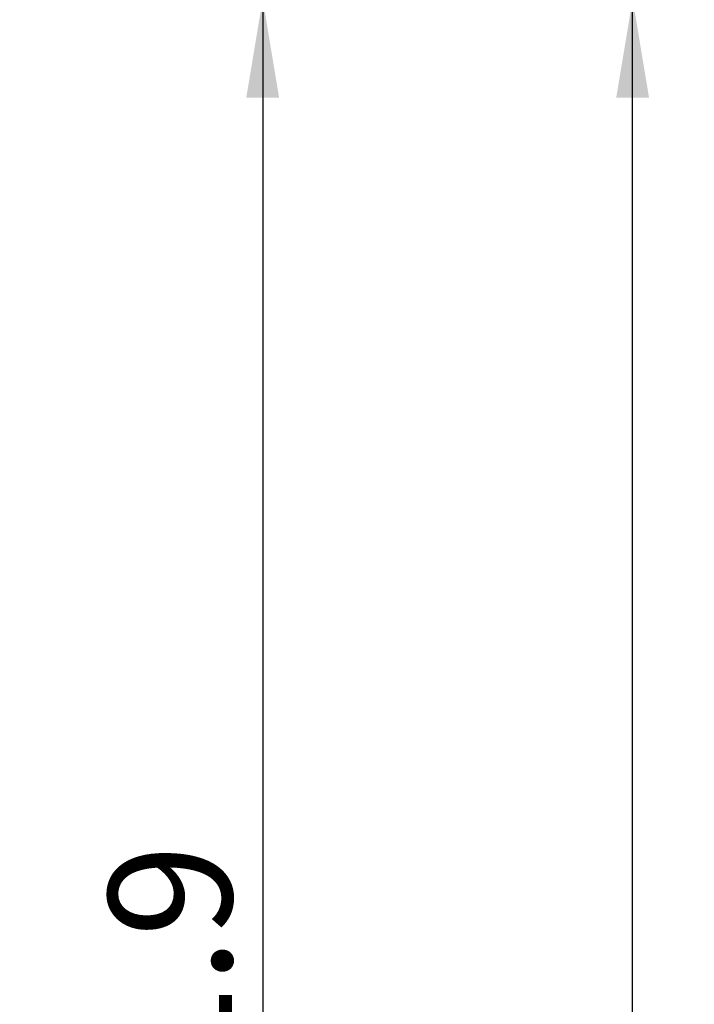
# Model space of a CAD drawing. Units: millimetres. Extents: x 0 to 408, y 0 to 202.
# Drawn here: x 230 to 244, y 162 to 183 of the extents above; entities that cross this region are included whole.
import ezdxf
from ezdxf.enums import TextEntityAlignment as Align

# ---------------------------------------------------------------- set-up
doc = ezdxf.new("R2010")
doc.units = ezdxf.units.MM
doc.layers.add('Predeterminado', color=7, linetype='Continuous')
doc.styles.add('SEACAD_Arial', font='arial.ttf')
doc.dimstyles.new('SOLE', dxfattribs={"dimtxt": 2.6, "dimasz": 2.08, "dimexe": 1.3, "dimexo": 1.3, "dimgap": 0.65, "dimtad": 1, "dimlfac": 10, "dimdsep": 46, "dimtxsty": 'SEACAD_Arial', "dimblk1": '_SE_FILLED', "dimblk2": '_SE_FILLED', "dimsah": 1, "dimcen": 1.3, "dimadec": 0, "dimazin": 0, "dimtfac": 0.7, "dimtdec": 3, "dimtmove": 0, "dimatfit": 3, "dimfxl": 1, "dimarcsym": 0})

# ---------------------------------------------------------------- blocks, each defined once
blk = doc.blocks.new('DMBLK47')
at = {"layer": 'Predeterminado', "linetype": 'Continuous'}
for points in [[(235.241, 181.075), (234.895, 183.155), (234.548, 181.075)], [(235.241, 141.045), (234.548, 141.045), (234.895, 138.965)]]:
    blk.add_hatch(color=7, dxfattribs=at).paths.add_polyline_path(points)
at = {"layer": 'Predeterminado', "color": 7, "linetype": 'Continuous'}
for p, q in [((210.395, 183.155), (236.195, 183.155)), ((234.895, 183.155), (234.895, 138.965)), ((227.467, 138.965), (236.195, 138.965))]:
    blk.add_line(p, q, dxfattribs=at)
at = {"layer": 'Predeterminado', "color": 7, "linetype": 'Continuous', "style": 'SEACAD_Arial'}
blk.add_text('441.9', height=2.6, rotation=90, dxfattribs=at).set_placement((231.645, 156.482), align=Align.TOP_LEFT)
blk = doc.blocks.new('_SE_FILLED')
at = {"color": 0}
blk.add_line((0, 0), (-1, 0), dxfattribs=at)
blk.add_solid([(0, 0), (-1, -0.1665), (-1, 0.1665), (0, 0)], dxfattribs=at)
blk = doc.blocks.new('DMBLK49')
at = {"layer": 'Predeterminado', "linetype": 'Continuous'}
for points in [[(243.041, 181.075), (242.695, 183.155), (242.348, 181.075)], [(243.041, 119.895), (242.348, 119.895), (242.695, 117.815)]]:
    blk.add_hatch(color=7, dxfattribs=at).paths.add_polyline_path(points)
at = {"layer": 'Predeterminado', "color": 7, "linetype": 'Continuous'}
for p, q in [((210.395, 183.155), (243.995, 183.155)), ((242.695, 117.815), (242.695, 183.155)), ((204.772, 117.815), (243.995, 117.815))]:
    blk.add_line(p, q, dxfattribs=at)
at = {"layer": 'Predeterminado', "color": 7, "linetype": 'Continuous', "style": 'SEACAD_Arial'}
blk.add_text('653.4', height=2.6, rotation=90, dxfattribs=at).set_placement((239.445, 145.907), align=Align.TOP_LEFT)

msp = doc.modelspace()

# ---------------------------------------------------------------- dimensions: what is measured, and where the dimension line sits
at = {"layer": 'Predeterminado', "color": 7, "linetype": 'Continuous'}
for base, p1, p2, picture, middle in [((234.8948, 138.9649), (209.0946, 183.1548), (197.1946, 138.9649), 'DMBLK47', (234.8948, 161.0599)), ((242.6948, 183.1548), (203.4723, 117.8149), (209.0946, 183.1548), 'DMBLK49', (242.6948, 150.4849))]:
    dim = msp.add_linear_dim(base=base, p1=p1, p2=p2, angle=90, text='\\A1;<>', dimstyle='SOLE', dxfattribs=at)
    dim.commit()
    dim.dimension.update_dxf_attribs({"geometry": picture, "text_midpoint": middle, "dimtype": 160})

doc.saveas('drawing.dxf')
